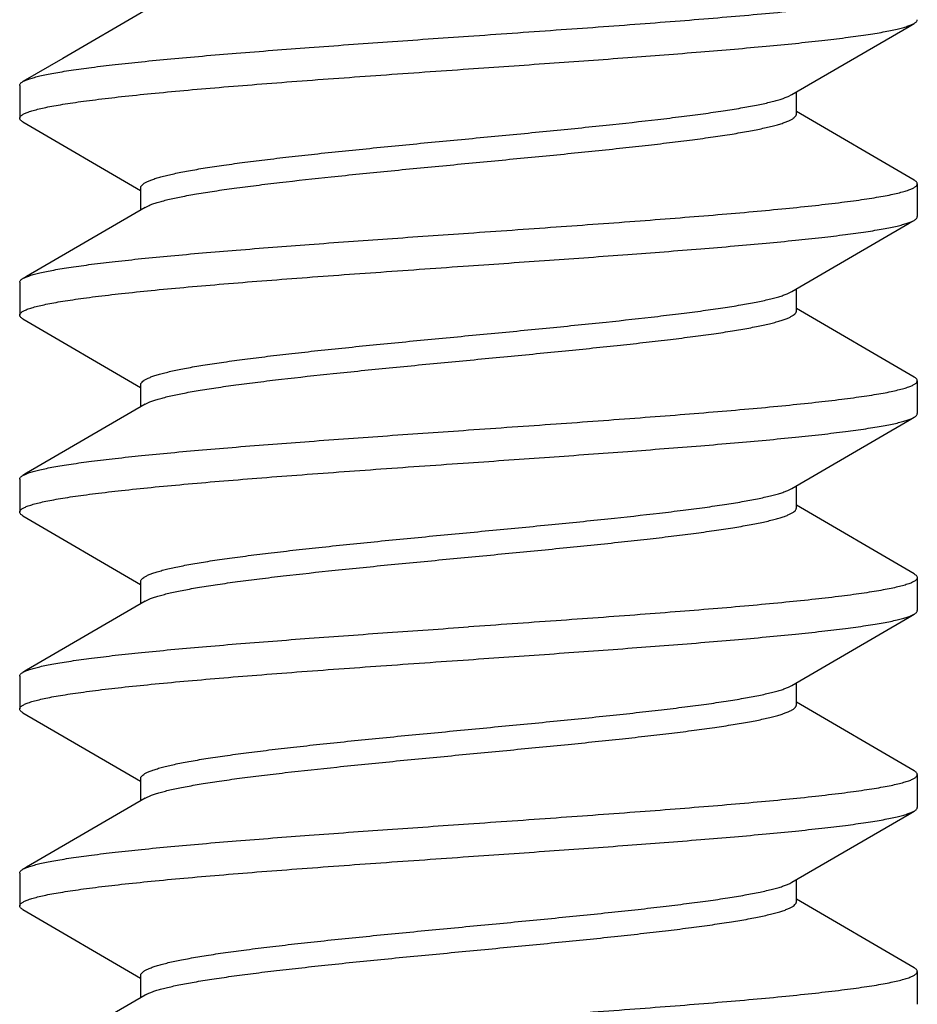
# Model space of a CAD drawing. Units: inches. Extents: x 0 to 11, y 0 to 8.5.
# Drawn here: x 3.3 to 3.5, y 1.6 to 1.8 of the extents above; entities that cross this region are included whole.
import ezdxf

# ---------------------------------------------------------------- set-up
doc = ezdxf.new("R2010")
doc.units = ezdxf.units.IN
doc.header["$LTSCALE"] = 0.605
doc.header["$MEASUREMENT"] = 0
doc.layers.get('0').update_dxf_attribs({"linetype": 'CONTINUOUS'})

msp = doc.modelspace()

# ---------------------------------------------------------------- linework, layer by layer
at = {"color": 7, "linetype": 'Continuous'}
for p, q in [((3.36783, 1.84492), (3.35045, 1.83478)), ((3.35045, 1.83478), (3.34198, 1.82985)), ((3.3413, 1.82905), (3.3413, 1.82211)), ((3.50393, 1.82669), (3.50476, 1.8271)), ((3.5057, 1.82298), (3.5057, 1.82764)), ((3.53061, 1.809), (3.5057, 1.82353)), ((3.34198, 1.82132), (3.3669, 1.80679)), ((3.5313, 1.8082), (3.5313, 1.80126)), ((3.3669, 1.80733), (3.3669, 1.80268)), ((3.36783, 1.80322), (3.36871, 1.80365)), ((3.3413, 1.78735), (3.3413, 1.78041)), ((3.50392, 1.78498), (3.50476, 1.7854)), ((3.5057, 1.78128), (3.5057, 1.78594)), ((3.53061, 1.7673), (3.5057, 1.78183)), ((3.34198, 1.77962), (3.3669, 1.76509)), ((3.5313, 1.7665), (3.5313, 1.75956)), ((3.3669, 1.76563), (3.3669, 1.76098)), ((3.36783, 1.76152), (3.36885, 1.76201)), ((3.3413, 1.74565), (3.3413, 1.73871)), ((3.50406, 1.74334), (3.50476, 1.7437)), ((3.5057, 1.73958), (3.5057, 1.74424)), ((3.53061, 1.7256), (3.5057, 1.74013)), ((3.34198, 1.73792), (3.3669, 1.72339)), ((3.5313, 1.7248), (3.5313, 1.71786)), ((3.3669, 1.72393), (3.3669, 1.71928)), ((3.36783, 1.71982), (3.369, 1.72037)), ((3.3413, 1.70395), (3.3413, 1.69701)), ((3.50419, 1.7017), (3.50476, 1.702)), ((3.5057, 1.69788), (3.5057, 1.70254)), ((3.53061, 1.6839), (3.5057, 1.69843)), ((3.34198, 1.69622), (3.3669, 1.68169)), ((3.5313, 1.6831), (3.5313, 1.67616)), ((3.3669, 1.68223), (3.3669, 1.67758)), ((3.36783, 1.67812), (3.36916, 1.67873)), ((3.3413, 1.66225), (3.3413, 1.65531)), ((3.50432, 1.66006), (3.50476, 1.6603)), ((3.5057, 1.65618), (3.5057, 1.66084)), ((3.53061, 1.6422), (3.5057, 1.65673)), ((3.34198, 1.65452), (3.3669, 1.63999)), ((3.5313, 1.6414), (3.5313, 1.63446)), ((3.3669, 1.64053), (3.3669, 1.63588)), ((3.36804, 1.63654), (3.36847, 1.63675))]:
    msp.add_line(p, q, dxfattribs=at)
for points in [[(3.50476, 1.8271), (3.52956, 1.84155), (3.53061, 1.84217)], [(3.36783, 1.80322), (3.34277, 1.78861), (3.34198, 1.78815)], [(3.50476, 1.7854), (3.52956, 1.79985), (3.53061, 1.80047)], [(3.36783, 1.76152), (3.34277, 1.74691), (3.34198, 1.74645)], [(3.50476, 1.7437), (3.52956, 1.75815), (3.53061, 1.75877)], [(3.36783, 1.71982), (3.34277, 1.70521), (3.34198, 1.70475)], [(3.50476, 1.702), (3.52956, 1.71645), (3.53061, 1.71707)], [(3.36783, 1.67812), (3.34277, 1.66351), (3.34198, 1.66305)], [(3.50476, 1.6603), (3.52956, 1.67475), (3.53061, 1.67537)], [(3.36783, 1.63642), (3.34277, 1.62181), (3.34198, 1.62135)]]:
    msp.add_lwpolyline(points, dxfattribs=at)
msp.add_arc((3.37061, 1.63166), 0.00552, 117.8345, 120.2907, dxfattribs=at)
for points, knots in [([(3.4363, 1.83948), (3.44247, 1.83991), (3.45459, 1.84076), (3.46952, 1.84184), (3.48094, 1.84272), (3.48891, 1.84337), (3.49637, 1.84401), (3.50326, 1.84466), (3.5095, 1.84531), (3.51427, 1.84586), (3.51772, 1.84631), (3.52001, 1.84663), (3.52211, 1.84696), (3.524, 1.84728), (3.52568, 1.8476), (3.52714, 1.84793), (3.52838, 1.84825), (3.52928, 1.84853), (3.52988, 1.84875), (3.53025, 1.84892), (3.53057, 1.84908), (3.53083, 1.84924), (3.53103, 1.8494), (3.53118, 1.84957), (3.53127, 1.84973), (3.5313, 1.84985), (3.5313, 1.8499)], [0, 0, 0, 0, 0.193415, 0.379479, 0.467468, 0.550995, 0.629258, 0.701492, 0.76703, 0.825241, 0.851433, 0.875604, 0.897694, 0.917654, 0.935449, 0.951051, 0.96444, 0.975603, 0.980357, 0.984568, 0.988248, 0.991416, 0.994102, 0.99636, 0.998278, 1, 1, 1, 1]), ([(3.4363, 1.83254), (3.44201, 1.83294), (3.45324, 1.83372), (3.46963, 1.83491), (3.48269, 1.83591), (3.49246, 1.83673), (3.49914, 1.83733), (3.5053, 1.83793), (3.51089, 1.83852), (3.51588, 1.83912), (3.51962, 1.83963), (3.52228, 1.84005), (3.52402, 1.84035), (3.52558, 1.84064), (3.52695, 1.84094), (3.52813, 1.84124), (3.52913, 1.84154), (3.52994, 1.84183), (3.53041, 1.84205), (3.53061, 1.84217)], [0, 0, 0, 0, 0.180808, 0.355803, 0.519128, 0.594773, 0.665561, 0.730918, 0.790328, 0.843307, 0.889454, 0.90985, 0.928403, 0.945088, 0.959884, 0.972772, 0.983743, 0.992804, 1, 1, 1, 1]), ([(3.53061, 1.84217), (3.53071, 1.84223), (3.5309, 1.84235), (3.53112, 1.84254), (3.53124, 1.84272), (3.53129, 1.84286), (3.5313, 1.84293), (3.5313, 1.84296)], [0, 0, 0, 0, 0.32876, 0.596125, 0.812856, 0.908493, 1, 1, 1, 1]), ([(3.34198, 1.82985), (3.34218, 1.82997), (3.34265, 1.83019), (3.34346, 1.83048), (3.34446, 1.83078), (3.34564, 1.83108), (3.34702, 1.83138), (3.34857, 1.83167), (3.35031, 1.83197), (3.35297, 1.83239), (3.35672, 1.8329), (3.3617, 1.8335), (3.36729, 1.83409), (3.37345, 1.83469), (3.38013, 1.83529), (3.3899, 1.83611), (3.40297, 1.83711), (3.41935, 1.8383), (3.43059, 1.83908), (3.4363, 1.83948)], [0, 0, 0, 0, 0.007197, 0.016257, 0.027226, 0.040114, 0.054909, 0.071594, 0.090146, 0.110538, 0.156682, 0.20966, 0.269074, 0.334436, 0.405227, 0.480875, 0.644196, 0.819186, 1, 1, 1, 1]), ([(3.3413, 1.82211), (3.3413, 1.82217), (3.34132, 1.82229), (3.34141, 1.82245), (3.34156, 1.82262), (3.34176, 1.82278), (3.34202, 1.82294), (3.34234, 1.8231), (3.34271, 1.82326), (3.34331, 1.82349), (3.34421, 1.82377), (3.34545, 1.82409), (3.34692, 1.82442), (3.3486, 1.82474), (3.35048, 1.82506), (3.35258, 1.82539), (3.35488, 1.82571), (3.35832, 1.82616), (3.36309, 1.82671), (3.36933, 1.82736), (3.37622, 1.82801), (3.38369, 1.82865), (3.39166, 1.8293), (3.40307, 1.83018), (3.418, 1.83126), (3.43012, 1.83211), (3.4363, 1.83254)], [0, 0, 0, 0, 0.001722, 0.003639, 0.005897, 0.008584, 0.011752, 0.015431, 0.019642, 0.024396, 0.035559, 0.048948, 0.064552, 0.082348, 0.102309, 0.124401, 0.148574, 0.174769, 0.232982, 0.29852, 0.370754, 0.449015, 0.532543, 0.620531, 0.806588, 1, 1, 1, 1]), ([(3.3413, 1.82905), (3.3413, 1.82909), (3.3413, 1.82916), (3.34135, 1.8293), (3.34147, 1.82948), (3.3417, 1.82967), (3.34188, 1.82979), (3.34198, 1.82985)], [0, 0, 0, 0, 0.091496, 0.187119, 0.403836, 0.671217, 1, 1, 1, 1]), ([(3.3669, 1.80733), (3.3669, 1.80739), (3.36691, 1.80749), (3.36697, 1.80764), (3.36706, 1.8078), (3.36724, 1.80801), (3.36757, 1.80828), (3.36808, 1.80857), (3.36873, 1.80887), (3.36951, 1.80917), (3.37044, 1.80947), (3.3715, 1.80977), (3.37269, 1.81007), (3.37402, 1.81037), (3.37547, 1.81067), (3.37766, 1.81109), (3.38069, 1.8116), (3.38467, 1.8122), (3.38908, 1.8128), (3.39388, 1.8134), (3.39904, 1.814), (3.40648, 1.81482), (3.41633, 1.81583), (3.42856, 1.81702), (3.44105, 1.81821), (3.45339, 1.8194), (3.46515, 1.82059), (3.47442, 1.8216), (3.48126, 1.82243), (3.48587, 1.82303), (3.49006, 1.82363), (3.4938, 1.82423), (3.49663, 1.82474), (3.49864, 1.82516), (3.49996, 1.82546), (3.50115, 1.82576), (3.5022, 1.82606), (3.50312, 1.82636), (3.50368, 1.82658), (3.50393, 1.82669)], [0, 0, 0, 0, 0.001095, 0.002249, 0.003514, 0.004929, 0.008308, 0.012524, 0.017637, 0.023677, 0.030658, 0.038582, 0.047441, 0.057222, 0.06791, 0.079488, 0.105238, 0.13427, 0.166356, 0.201248, 0.238656, 0.278277, 0.362859, 0.452223, 0.54344, 0.633518, 0.719499, 0.798571, 0.834702, 0.868161, 0.898681, 0.926027, 0.949976, 0.960624, 0.970364, 0.979182, 0.987064, 0.994002, 1, 1, 1, 1]), ([(3.36871, 1.80365), (3.36896, 1.80376), (3.36953, 1.80398), (3.37046, 1.80428), (3.37152, 1.80458), (3.37319, 1.805), (3.37561, 1.80551), (3.37889, 1.80611), (3.38265, 1.80671), (3.38685, 1.80731), (3.39145, 1.8079), (3.3983, 1.80873), (3.40757, 1.80974), (3.41933, 1.81093), (3.43166, 1.81212), (3.44413, 1.81331), (3.45635, 1.81449), (3.46618, 1.8155), (3.47362, 1.81632), (3.47876, 1.81692), (3.48355, 1.81752), (3.48796, 1.81812), (3.49193, 1.81872), (3.49496, 1.81923), (3.49714, 1.81965), (3.49859, 1.81995), (3.49991, 1.82025), (3.50111, 1.82055), (3.50216, 1.82085), (3.50309, 1.82115), (3.50387, 1.82145), (3.50452, 1.82175), (3.50502, 1.82205), (3.50535, 1.82231), (3.50553, 1.82252), (3.50563, 1.82268), (3.50568, 1.82283), (3.5057, 1.82293), (3.5057, 1.82298)], [0, 0, 0, 0, 0.006056, 0.013051, 0.020988, 0.029858, 0.050341, 0.074379, 0.1018, 0.132383, 0.165895, 0.202066, 0.281183, 0.367167, 0.457211, 0.548363, 0.637642, 0.722126, 0.761696, 0.799054, 0.833896, 0.865934, 0.894923, 0.920632, 0.932192, 0.942863, 0.952629, 0.961474, 0.969385, 0.976355, 0.982385, 0.987491, 0.991701, 0.995076, 0.996489, 0.997753, 0.998906, 1, 1, 1, 1]), ([(3.34198, 1.82132), (3.34188, 1.82138), (3.3417, 1.8215), (3.34147, 1.82169), (3.34135, 1.82187), (3.3413, 1.82201), (3.3413, 1.82208), (3.3413, 1.82211)], [0, 0, 0, 0, 0.32877, 0.596142, 0.812868, 0.908499, 1, 1, 1, 1]), ([(3.4363, 1.79778), (3.44247, 1.79821), (3.45459, 1.79906), (3.46952, 1.80014), (3.48094, 1.80102), (3.48891, 1.80167), (3.49637, 1.80231), (3.50326, 1.80296), (3.5095, 1.80361), (3.51427, 1.80416), (3.51772, 1.80461), (3.52001, 1.80493), (3.52211, 1.80526), (3.524, 1.80558), (3.52568, 1.8059), (3.52714, 1.80623), (3.52838, 1.80655), (3.52928, 1.80683), (3.52988, 1.80705), (3.53025, 1.80722), (3.53057, 1.80738), (3.53083, 1.80754), (3.53103, 1.8077), (3.53118, 1.80787), (3.53127, 1.80803), (3.5313, 1.80815), (3.5313, 1.8082)], [0, 0, 0, 0, 0.193415, 0.379479, 0.467468, 0.550995, 0.629258, 0.701492, 0.76703, 0.825241, 0.851433, 0.875604, 0.897694, 0.917654, 0.935449, 0.951051, 0.96444, 0.975603, 0.980357, 0.984568, 0.988248, 0.991416, 0.994102, 0.99636, 0.998278, 1, 1, 1, 1]), ([(3.5313, 1.8082), (3.5313, 1.80824), (3.53129, 1.80831), (3.53124, 1.80845), (3.53112, 1.80863), (3.5309, 1.80882), (3.53071, 1.80894), (3.53061, 1.809)], [0, 0, 0, 0, 0.091496, 0.187119, 0.403836, 0.671217, 1, 1, 1, 1]), ([(3.4363, 1.79084), (3.44201, 1.79124), (3.45324, 1.79202), (3.46963, 1.79321), (3.48269, 1.79421), (3.49246, 1.79503), (3.49914, 1.79563), (3.5053, 1.79623), (3.51089, 1.79682), (3.51587, 1.79742), (3.51962, 1.79793), (3.52228, 1.79835), (3.52402, 1.79865), (3.52557, 1.79894), (3.52695, 1.79924), (3.52813, 1.79954), (3.52913, 1.79984), (3.52994, 1.80013), (3.53041, 1.80035), (3.53061, 1.80047)], [0, 0, 0, 0, 0.18081, 0.355794, 0.519111, 0.594756, 0.665543, 0.730904, 0.790318, 0.8433, 0.889451, 0.909846, 0.928399, 0.945086, 0.959883, 0.972772, 0.983743, 0.992803, 1, 1, 1, 1]), ([(3.53061, 1.80047), (3.53071, 1.80053), (3.5309, 1.80065), (3.53112, 1.80084), (3.53124, 1.80102), (3.53129, 1.80116), (3.5313, 1.80123), (3.5313, 1.80126)], [0, 0, 0, 0, 0.328788, 0.596168, 0.812882, 0.908504, 1, 1, 1, 1]), ([(3.34198, 1.78815), (3.34218, 1.78827), (3.34265, 1.78849), (3.34346, 1.78878), (3.34446, 1.78908), (3.34564, 1.78938), (3.34702, 1.78968), (3.34857, 1.78997), (3.35031, 1.79027), (3.35297, 1.79069), (3.35672, 1.7912), (3.3617, 1.7918), (3.36729, 1.79239), (3.37345, 1.79299), (3.38013, 1.79359), (3.3899, 1.79441), (3.40297, 1.79541), (3.41935, 1.7966), (3.43059, 1.79738), (3.4363, 1.79778)], [0, 0, 0, 0, 0.007197, 0.016257, 0.027226, 0.040114, 0.054909, 0.071594, 0.090146, 0.110538, 0.156682, 0.20966, 0.269074, 0.334436, 0.405227, 0.480875, 0.644196, 0.819186, 1, 1, 1, 1]), ([(3.3413, 1.78041), (3.3413, 1.78047), (3.34132, 1.78059), (3.34141, 1.78075), (3.34156, 1.78092), (3.34176, 1.78108), (3.34202, 1.78124), (3.34234, 1.7814), (3.34271, 1.78157), (3.34331, 1.78179), (3.34421, 1.78207), (3.34545, 1.78239), (3.34692, 1.78272), (3.3486, 1.78304), (3.35048, 1.78336), (3.35258, 1.78369), (3.35488, 1.78401), (3.35832, 1.78446), (3.36309, 1.78501), (3.36934, 1.78566), (3.37622, 1.78631), (3.38369, 1.78695), (3.39166, 1.7876), (3.40307, 1.78848), (3.418, 1.78956), (3.43012, 1.79041), (3.4363, 1.79084)], [0, 0, 0, 0, 0.001722, 0.00364, 0.005896, 0.008581, 0.011748, 0.015426, 0.019637, 0.024393, 0.035561, 0.04895, 0.064551, 0.082346, 0.10231, 0.124406, 0.148578, 0.174771, 0.232985, 0.298521, 0.370751, 0.44901, 0.532531, 0.62052, 0.806594, 1, 1, 1, 1]), ([(3.3413, 1.78735), (3.3413, 1.78739), (3.3413, 1.78746), (3.34135, 1.7876), (3.34147, 1.78778), (3.3417, 1.78797), (3.34188, 1.78809), (3.34198, 1.78815)], [0, 0, 0, 0, 0.091496, 0.187119, 0.403836, 0.671217, 1, 1, 1, 1]), ([(3.3669, 1.76563), (3.3669, 1.76569), (3.36691, 1.76579), (3.36697, 1.76594), (3.36706, 1.7661), (3.36724, 1.76631), (3.36757, 1.76657), (3.36808, 1.76687), (3.36872, 1.76717), (3.36951, 1.76747), (3.37043, 1.76777), (3.37149, 1.76807), (3.37269, 1.76837), (3.37401, 1.76867), (3.37546, 1.76897), (3.37765, 1.76939), (3.38068, 1.7699), (3.38466, 1.7705), (3.38907, 1.7711), (3.39387, 1.7717), (3.39902, 1.7723), (3.40646, 1.77312), (3.4163, 1.77413), (3.42853, 1.77532), (3.44101, 1.77651), (3.45334, 1.7777), (3.46511, 1.77889), (3.47438, 1.7799), (3.48122, 1.78073), (3.48583, 1.78133), (3.49002, 1.78192), (3.49377, 1.78252), (3.49704, 1.78312), (3.49945, 1.78364), (3.50112, 1.78406), (3.50218, 1.78436), (3.5031, 1.78466), (3.50366, 1.78487), (3.50392, 1.78498)], [0, 0, 0, 0, 0.001094, 0.002248, 0.003513, 0.004927, 0.008305, 0.012519, 0.01763, 0.023667, 0.030643, 0.038563, 0.047418, 0.057194, 0.067876, 0.079448, 0.105184, 0.134202, 0.166271, 0.201147, 0.238538, 0.278142, 0.362691, 0.452027, 0.543222, 0.633288, 0.719271, 0.798358, 0.834502, 0.867979, 0.89852, 0.925891, 0.94987, 0.970289, 0.979125, 0.987025, 0.993983, 1, 1, 1, 1]), ([(3.36885, 1.76201), (3.36912, 1.76212), (3.3697, 1.76234), (3.37065, 1.76263), (3.37173, 1.76293), (3.37344, 1.76335), (3.37589, 1.76387), (3.3792, 1.76446), (3.38298, 1.76506), (3.3872, 1.76565), (3.39183, 1.76625), (3.39868, 1.76707), (3.40796, 1.76808), (3.41971, 1.76927), (3.43201, 1.77045), (3.44444, 1.77164), (3.45661, 1.77282), (3.4664, 1.77383), (3.4738, 1.77464), (3.47892, 1.77524), (3.48368, 1.77584), (3.48806, 1.77644), (3.49201, 1.77703), (3.49502, 1.77755), (3.49719, 1.77796), (3.49863, 1.77826), (3.49995, 1.77856), (3.50113, 1.77886), (3.50219, 1.77916), (3.5031, 1.77946), (3.50388, 1.77975), (3.50452, 1.78005), (3.50503, 1.78035), (3.50535, 1.78061), (3.50554, 1.78082), (3.50563, 1.78098), (3.50568, 1.78113), (3.5057, 1.78123), (3.5057, 1.78128)], [0, 0, 0, 0, 0.006229, 0.013393, 0.021493, 0.03052, 0.051296, 0.075593, 0.10324, 0.134013, 0.167679, 0.20397, 0.283222, 0.369215, 0.459156, 0.550116, 0.639139, 0.72333, 0.762748, 0.799953, 0.834648, 0.866544, 0.895401, 0.920991, 0.932496, 0.943117, 0.952836, 0.961639, 0.969513, 0.97645, 0.982452, 0.987534, 0.991726, 0.995088, 0.996497, 0.997758, 0.998908, 1, 1, 1, 1]), ([(3.34198, 1.77962), (3.34188, 1.77968), (3.3417, 1.7798), (3.34147, 1.77999), (3.34135, 1.78017), (3.3413, 1.78031), (3.3413, 1.78038), (3.3413, 1.78041)], [0, 0, 0, 0, 0.32893, 0.596337, 0.812948, 0.90852, 1, 1, 1, 1]), ([(3.4363, 1.75608), (3.44247, 1.75651), (3.45459, 1.75736), (3.46952, 1.75844), (3.48094, 1.75932), (3.48891, 1.75997), (3.49637, 1.76061), (3.50326, 1.76126), (3.5095, 1.76191), (3.51427, 1.76246), (3.51772, 1.76291), (3.52001, 1.76323), (3.52211, 1.76356), (3.524, 1.76388), (3.52567, 1.7642), (3.52714, 1.76453), (3.52838, 1.76485), (3.52928, 1.76513), (3.52988, 1.76535), (3.53025, 1.76552), (3.53057, 1.76568), (3.53083, 1.76584), (3.53103, 1.766), (3.53118, 1.76617), (3.53127, 1.76633), (3.5313, 1.76645), (3.5313, 1.7665)], [0, 0, 0, 0, 0.19341, 0.37947, 0.467457, 0.550981, 0.629239, 0.701471, 0.767009, 0.825224, 0.851419, 0.875593, 0.897686, 0.917648, 0.935445, 0.951049, 0.964439, 0.975603, 0.980357, 0.984568, 0.988248, 0.991416, 0.994103, 0.99636, 0.998278, 1, 1, 1, 1]), ([(3.5313, 1.7665), (3.5313, 1.76654), (3.53129, 1.76661), (3.53124, 1.76675), (3.53112, 1.76693), (3.5309, 1.76712), (3.53071, 1.76724), (3.53061, 1.7673)], [0, 0, 0, 0, 0.091497, 0.187121, 0.403838, 0.671216, 1, 1, 1, 1]), ([(3.4363, 1.74914), (3.44201, 1.74954), (3.45324, 1.75032), (3.46963, 1.75151), (3.48269, 1.75251), (3.49246, 1.75333), (3.49914, 1.75393), (3.5053, 1.75453), (3.51089, 1.75512), (3.51588, 1.75572), (3.51962, 1.75623), (3.52228, 1.75665), (3.52402, 1.75695), (3.52558, 1.75724), (3.52695, 1.75754), (3.52813, 1.75784), (3.52913, 1.75814), (3.52994, 1.75843), (3.53041, 1.75865), (3.53061, 1.75877)], [0, 0, 0, 0, 0.180812, 0.355793, 0.519115, 0.594764, 0.665554, 0.730916, 0.790329, 0.84331, 0.889458, 0.909852, 0.928404, 0.94509, 0.959886, 0.972774, 0.983743, 0.992803, 1, 1, 1, 1]), ([(3.53061, 1.75877), (3.53071, 1.75883), (3.5309, 1.75895), (3.53112, 1.75914), (3.53124, 1.75932), (3.53129, 1.75946), (3.5313, 1.75953), (3.5313, 1.75956)], [0, 0, 0, 0, 0.328809, 0.596194, 0.812894, 0.908508, 1, 1, 1, 1]), ([(3.34198, 1.74645), (3.34218, 1.74657), (3.34265, 1.74679), (3.34346, 1.74708), (3.34446, 1.74738), (3.34565, 1.74768), (3.34702, 1.74798), (3.34857, 1.74827), (3.35031, 1.74857), (3.35297, 1.74899), (3.35672, 1.7495), (3.3617, 1.7501), (3.36729, 1.75069), (3.37346, 1.75129), (3.38013, 1.75189), (3.3899, 1.75271), (3.40297, 1.75371), (3.41935, 1.7549), (3.43059, 1.75568), (3.4363, 1.75608)], [0, 0, 0, 0, 0.007196, 0.016259, 0.027232, 0.04012, 0.054914, 0.071598, 0.090154, 0.110552, 0.156699, 0.209679, 0.269092, 0.33445, 0.405239, 0.480881, 0.644198, 0.819196, 1, 1, 1, 1]), ([(3.3413, 1.73871), (3.3413, 1.73877), (3.34132, 1.73889), (3.34141, 1.73905), (3.34156, 1.73922), (3.34176, 1.73938), (3.34202, 1.73954), (3.34234, 1.7397), (3.34271, 1.73986), (3.34331, 1.74009), (3.34421, 1.74037), (3.34545, 1.74069), (3.34692, 1.74102), (3.3486, 1.74134), (3.35048, 1.74166), (3.35258, 1.74199), (3.35488, 1.74231), (3.35832, 1.74276), (3.36309, 1.74331), (3.36933, 1.74396), (3.37622, 1.7446), (3.38368, 1.74525), (3.39166, 1.7459), (3.40307, 1.74678), (3.418, 1.74786), (3.43012, 1.74871), (3.4363, 1.74914)], [0, 0, 0, 0, 0.001722, 0.00364, 0.005897, 0.008583, 0.01175, 0.015429, 0.01964, 0.024394, 0.035559, 0.048948, 0.06455, 0.082345, 0.102306, 0.124399, 0.148571, 0.174764, 0.232974, 0.298507, 0.370736, 0.448997, 0.532524, 0.620518, 0.806591, 1, 1, 1, 1]), ([(3.3413, 1.74565), (3.3413, 1.74569), (3.3413, 1.74576), (3.34135, 1.7459), (3.34147, 1.74608), (3.3417, 1.74627), (3.34188, 1.74639), (3.34198, 1.74645)], [0, 0, 0, 0, 0.091535, 0.187197, 0.403938, 0.671268, 1, 1, 1, 1]), ([(3.3669, 1.72393), (3.3669, 1.72399), (3.36691, 1.72409), (3.36697, 1.72425), (3.36706, 1.7244), (3.36724, 1.72461), (3.36757, 1.72488), (3.36808, 1.72518), (3.36874, 1.72548), (3.36953, 1.72578), (3.37046, 1.72608), (3.37152, 1.72638), (3.37272, 1.72668), (3.37405, 1.72698), (3.37552, 1.72728), (3.37772, 1.7277), (3.38076, 1.72822), (3.38477, 1.72882), (3.3892, 1.72942), (3.39402, 1.73002), (3.3992, 1.73062), (3.40668, 1.73144), (3.41656, 1.73246), (3.42884, 1.73365), (3.44136, 1.73484), (3.45372, 1.73603), (3.4655, 1.73723), (3.47476, 1.73824), (3.48159, 1.73907), (3.48618, 1.73967), (3.49035, 1.74027), (3.49407, 1.74087), (3.49687, 1.74139), (3.49886, 1.74181), (3.50017, 1.74211), (3.50133, 1.74241), (3.50237, 1.74271), (3.50326, 1.74301), (3.50381, 1.74323), (3.50406, 1.74334)], [0, 0, 0, 0, 0.001097, 0.002253, 0.003521, 0.00494, 0.00833, 0.012563, 0.017697, 0.023763, 0.030772, 0.038729, 0.047627, 0.05745, 0.068184, 0.079811, 0.105667, 0.134819, 0.167031, 0.202055, 0.2396, 0.279358, 0.364203, 0.453796, 0.545184, 0.635353, 0.721327, 0.800276, 0.836299, 0.86962, 0.899968, 0.927112, 0.950829, 0.961349, 0.970955, 0.979632, 0.987368, 0.994156, 1, 1, 1, 1]), ([(3.369, 1.72037), (3.36928, 1.72048), (3.36988, 1.72069), (3.37085, 1.72099), (3.37196, 1.72129), (3.37369, 1.72171), (3.37617, 1.72222), (3.37951, 1.72281), (3.38332, 1.72341), (3.38756, 1.724), (3.3922, 1.7246), (3.39907, 1.72542), (3.40835, 1.72642), (3.42009, 1.7276), (3.43236, 1.72878), (3.44475, 1.72997), (3.45687, 1.73115), (3.46662, 1.73215), (3.47398, 1.73296), (3.47907, 1.73356), (3.48381, 1.73416), (3.48817, 1.73475), (3.4921, 1.73535), (3.49509, 1.73586), (3.49724, 1.73627), (3.49868, 1.73657), (3.49999, 1.73687), (3.50116, 1.73717), (3.50221, 1.73746), (3.50312, 1.73776), (3.50389, 1.73806), (3.50453, 1.73836), (3.50503, 1.73865), (3.50536, 1.73891), (3.50554, 1.73913), (3.50563, 1.73928), (3.50568, 1.73943), (3.5057, 1.73953), (3.5057, 1.73958)], [0, 0, 0, 0, 0.006401, 0.013734, 0.021997, 0.03118, 0.052247, 0.076801, 0.104672, 0.135634, 0.169453, 0.205862, 0.285248, 0.371247, 0.461086, 0.551856, 0.640625, 0.724523, 0.76379, 0.800845, 0.835392, 0.867149, 0.895875, 0.921347, 0.932798, 0.943368, 0.953041, 0.961802, 0.969639, 0.976544, 0.982518, 0.987578, 0.991751, 0.9951, 0.996505, 0.997762, 0.99891, 1, 1, 1, 1]), ([(3.34198, 1.73792), (3.34188, 1.73798), (3.3417, 1.7381), (3.34147, 1.73829), (3.34135, 1.73847), (3.3413, 1.73861), (3.3413, 1.73868), (3.3413, 1.73871)], [0, 0, 0, 0, 0.328822, 0.596214, 0.812907, 0.908513, 1, 1, 1, 1]), ([(3.5313, 1.7248), (3.5313, 1.72475), (3.53127, 1.72463), (3.53118, 1.72447), (3.53103, 1.7243), (3.53083, 1.72414), (3.53057, 1.72398), (3.53025, 1.72382), (3.52988, 1.72365), (3.52928, 1.72343), (3.52838, 1.72315), (3.52714, 1.72283), (3.52568, 1.7225), (3.524, 1.72218), (3.52211, 1.72186), (3.52001, 1.72153), (3.51772, 1.72121), (3.51427, 1.72076), (3.5095, 1.72021), (3.50326, 1.71956), (3.49637, 1.71891), (3.48891, 1.71827), (3.48094, 1.71762), (3.46952, 1.71674), (3.45459, 1.71566), (3.44247, 1.71481), (3.4363, 1.71438)], [0, 0, 0, 0, 0.001722, 0.00364, 0.005898, 0.008584, 0.011752, 0.015432, 0.019643, 0.024397, 0.03556, 0.048949, 0.064551, 0.082346, 0.102306, 0.124396, 0.148567, 0.174759, 0.23297, 0.298508, 0.370742, 0.449005, 0.532532, 0.620521, 0.806585, 1, 1, 1, 1]), ([(3.53061, 1.7256), (3.53071, 1.72554), (3.5309, 1.72542), (3.53112, 1.72523), (3.53124, 1.72505), (3.53129, 1.72491), (3.5313, 1.72484), (3.5313, 1.7248)], [0, 0, 0, 0, 0.328783, 0.596164, 0.812881, 0.908504, 1, 1, 1, 1]), ([(3.4363, 1.70744), (3.44201, 1.70784), (3.45324, 1.70862), (3.46963, 1.70981), (3.48269, 1.71081), (3.49246, 1.71163), (3.49914, 1.71223), (3.5053, 1.71283), (3.51089, 1.71342), (3.51588, 1.71402), (3.51962, 1.71453), (3.52229, 1.71495), (3.52402, 1.71525), (3.52558, 1.71554), (3.52695, 1.71584), (3.52813, 1.71614), (3.52913, 1.71644), (3.52994, 1.71673), (3.53041, 1.71695), (3.53061, 1.71707)], [0, 0, 0, 0, 0.180812, 0.355805, 0.519137, 0.594788, 0.665579, 0.730938, 0.790348, 0.843324, 0.889466, 0.909858, 0.928409, 0.945093, 0.959888, 0.972775, 0.983743, 0.992803, 1, 1, 1, 1]), ([(3.53061, 1.71707), (3.53071, 1.71713), (3.5309, 1.71725), (3.53112, 1.71744), (3.53124, 1.71762), (3.53129, 1.71776), (3.5313, 1.71783), (3.5313, 1.71786)], [0, 0, 0, 0, 0.328803, 0.596191, 0.812896, 0.90851, 1, 1, 1, 1]), ([(3.34198, 1.70475), (3.34218, 1.70487), (3.34265, 1.70509), (3.34346, 1.70538), (3.34446, 1.70568), (3.34564, 1.70598), (3.34702, 1.70628), (3.34857, 1.70657), (3.35031, 1.70687), (3.35297, 1.70729), (3.35672, 1.7078), (3.3617, 1.7084), (3.36729, 1.70899), (3.37345, 1.70959), (3.38013, 1.71019), (3.3899, 1.71101), (3.40297, 1.71201), (3.41935, 1.7132), (3.43059, 1.71398), (3.4363, 1.71438)], [0, 0, 0, 0, 0.007197, 0.016257, 0.027226, 0.040114, 0.054909, 0.071594, 0.090146, 0.110538, 0.156682, 0.20966, 0.269074, 0.334436, 0.405227, 0.480875, 0.644196, 0.819186, 1, 1, 1, 1]), ([(3.3413, 1.69701), (3.3413, 1.69707), (3.34132, 1.69719), (3.34141, 1.69735), (3.34156, 1.69752), (3.34176, 1.69768), (3.34202, 1.69784), (3.34234, 1.698), (3.34271, 1.69816), (3.34331, 1.69839), (3.34421, 1.69867), (3.34545, 1.69899), (3.34692, 1.69932), (3.34859, 1.69964), (3.35048, 1.69996), (3.35258, 1.70029), (3.35488, 1.70061), (3.35832, 1.70106), (3.36309, 1.70161), (3.36933, 1.70226), (3.37622, 1.7029), (3.38368, 1.70355), (3.39165, 1.7042), (3.40307, 1.70508), (3.418, 1.70616), (3.43012, 1.70701), (3.4363, 1.70744)], [0, 0, 0, 0, 0.001722, 0.00364, 0.005897, 0.008584, 0.011751, 0.015431, 0.019642, 0.024396, 0.035559, 0.048947, 0.064549, 0.082344, 0.102303, 0.124392, 0.148561, 0.174751, 0.232956, 0.298487, 0.370717, 0.448979, 0.532509, 0.620505, 0.806584, 1, 1, 1, 1]), ([(3.3413, 1.70395), (3.3413, 1.70399), (3.3413, 1.70406), (3.34135, 1.7042), (3.34147, 1.70438), (3.3417, 1.70457), (3.34188, 1.70469), (3.34198, 1.70475)], [0, 0, 0, 0, 0.091496, 0.187119, 0.403836, 0.671217, 1, 1, 1, 1]), ([(3.3669, 1.68223), (3.3669, 1.68229), (3.36691, 1.68239), (3.36697, 1.68255), (3.36706, 1.6827), (3.36724, 1.68292), (3.36758, 1.68318), (3.36809, 1.68348), (3.36875, 1.68378), (3.36954, 1.68408), (3.37048, 1.68438), (3.37155, 1.68468), (3.37276, 1.68499), (3.3741, 1.68529), (3.37557, 1.68559), (3.37778, 1.68601), (3.38085, 1.68653), (3.38487, 1.68713), (3.38933, 1.68773), (3.39418, 1.68834), (3.39938, 1.68894), (3.4069, 1.68977), (3.41683, 1.69078), (3.42915, 1.69198), (3.44171, 1.69318), (3.4541, 1.69437), (3.46411, 1.69539), (3.47172, 1.69621), (3.47701, 1.69681), (3.48196, 1.69742), (3.48653, 1.69802), (3.49068, 1.69862), (3.49437, 1.69923), (3.49715, 1.69974), (3.49911, 1.70017), (3.50039, 1.70047), (3.50154, 1.70077), (3.50255, 1.70107), (3.50342, 1.70137), (3.50395, 1.70159), (3.50419, 1.7017)], [0, 0, 0, 0, 0.001099, 0.002258, 0.00353, 0.004953, 0.008356, 0.012607, 0.017766, 0.02386, 0.030903, 0.038898, 0.047838, 0.057709, 0.068495, 0.080178, 0.106155, 0.135441, 0.167797, 0.202972, 0.240672, 0.280584, 0.365728, 0.45558, 0.547162, 0.637434, 0.723397, 0.763867, 0.802206, 0.838108, 0.871271, 0.901425, 0.928338, 0.951792, 0.962168, 0.971622, 0.98014, 0.987711, 0.994329, 1, 1, 1, 1]), ([(3.36916, 1.67873), (3.36944, 1.67884), (3.37006, 1.67905), (3.37105, 1.67935), (3.37218, 1.67965), (3.37394, 1.68006), (3.37645, 1.68057), (3.37983, 1.68116), (3.38367, 1.68176), (3.38793, 1.68235), (3.39258, 1.68294), (3.39946, 1.68376), (3.40874, 1.68476), (3.42047, 1.68594), (3.43271, 1.68712), (3.44506, 1.6883), (3.45714, 1.68947), (3.46684, 1.69047), (3.47416, 1.69128), (3.47923, 1.69188), (3.48394, 1.69247), (3.48827, 1.69307), (3.49218, 1.69366), (3.49515, 1.69417), (3.4973, 1.69458), (3.49872, 1.69488), (3.50002, 1.69518), (3.50119, 1.69547), (3.50223, 1.69577), (3.50313, 1.69607), (3.5039, 1.69636), (3.50454, 1.69666), (3.50504, 1.69695), (3.50536, 1.69722), (3.50554, 1.69743), (3.50563, 1.69758), (3.50568, 1.69773), (3.5057, 1.69783), (3.5057, 1.69788)], [0, 0, 0, 0, 0.006574, 0.014074, 0.0225, 0.031838, 0.053193, 0.078004, 0.106097, 0.137246, 0.171217, 0.207742, 0.287259, 0.373265, 0.463001, 0.553581, 0.642097, 0.725707, 0.764824, 0.801728, 0.836131, 0.867749, 0.896344, 0.921699, 0.933098, 0.943617, 0.953244, 0.961963, 0.969764, 0.976637, 0.982584, 0.98762, 0.991776, 0.995113, 0.996513, 0.997767, 0.998913, 1, 1, 1, 1]), ([(3.34198, 1.69622), (3.34188, 1.69628), (3.3417, 1.6964), (3.34147, 1.69659), (3.34135, 1.69677), (3.3413, 1.69691), (3.3413, 1.69698), (3.3413, 1.69701)], [0, 0, 0, 0, 0.328785, 0.596164, 0.81288, 0.908503, 1, 1, 1, 1]), ([(3.4363, 1.67268), (3.44247, 1.67311), (3.45459, 1.67396), (3.46952, 1.67504), (3.48094, 1.67592), (3.48891, 1.67657), (3.49637, 1.67721), (3.50326, 1.67786), (3.5095, 1.67851), (3.51427, 1.67906), (3.51772, 1.67951), (3.52001, 1.67983), (3.52211, 1.68016), (3.524, 1.68048), (3.52568, 1.6808), (3.52714, 1.68113), (3.52838, 1.68145), (3.52928, 1.68173), (3.52988, 1.68195), (3.53025, 1.68212), (3.53057, 1.68228), (3.53083, 1.68244), (3.53103, 1.6826), (3.53118, 1.68277), (3.53127, 1.68293), (3.5313, 1.68305), (3.5313, 1.6831)], [0, 0, 0, 0, 0.193415, 0.379479, 0.467468, 0.550995, 0.629258, 0.701492, 0.76703, 0.825241, 0.851433, 0.875604, 0.897694, 0.917654, 0.935449, 0.951051, 0.96444, 0.975603, 0.980357, 0.984568, 0.988248, 0.991416, 0.994102, 0.99636, 0.998278, 1, 1, 1, 1]), ([(3.5313, 1.6831), (3.5313, 1.68314), (3.53129, 1.68321), (3.53124, 1.68335), (3.53112, 1.68353), (3.5309, 1.68372), (3.53071, 1.68384), (3.53061, 1.6839)], [0, 0, 0, 0, 0.091496, 0.187119, 0.403836, 0.671217, 1, 1, 1, 1]), ([(3.4363, 1.66574), (3.44201, 1.66614), (3.45324, 1.66692), (3.46963, 1.66811), (3.48269, 1.66911), (3.49246, 1.66993), (3.49914, 1.67053), (3.5053, 1.67113), (3.51089, 1.67172), (3.51588, 1.67232), (3.51962, 1.67283), (3.52228, 1.67325), (3.52402, 1.67355), (3.52558, 1.67384), (3.52695, 1.67414), (3.52813, 1.67444), (3.52913, 1.67474), (3.52994, 1.67503), (3.53041, 1.67525), (3.53061, 1.67537)], [0, 0, 0, 0, 0.180812, 0.355813, 0.519144, 0.594792, 0.665581, 0.730937, 0.790345, 0.843319, 0.889461, 0.909853, 0.928405, 0.94509, 0.959885, 0.972773, 0.983744, 0.992804, 1, 1, 1, 1]), ([(3.53061, 1.67537), (3.53071, 1.67543), (3.5309, 1.67555), (3.53112, 1.67574), (3.53124, 1.67592), (3.53129, 1.67606), (3.5313, 1.67613), (3.5313, 1.67616)], [0, 0, 0, 0, 0.328773, 0.596145, 0.812868, 0.908498, 1, 1, 1, 1]), ([(3.34198, 1.66305), (3.34218, 1.66317), (3.34265, 1.66339), (3.34346, 1.66368), (3.34446, 1.66398), (3.34564, 1.66428), (3.34702, 1.66458), (3.34857, 1.66487), (3.35031, 1.66517), (3.35297, 1.66559), (3.35672, 1.6661), (3.3617, 1.6667), (3.36729, 1.66729), (3.37345, 1.66789), (3.38013, 1.66849), (3.3899, 1.66931), (3.40297, 1.67031), (3.41935, 1.6715), (3.43059, 1.67228), (3.4363, 1.67268)], [0, 0, 0, 0, 0.007197, 0.016257, 0.027226, 0.040114, 0.054909, 0.071594, 0.090146, 0.110538, 0.156682, 0.20966, 0.269074, 0.334436, 0.405227, 0.480875, 0.644196, 0.819186, 1, 1, 1, 1]), ([(3.3413, 1.65531), (3.3413, 1.65537), (3.34132, 1.65549), (3.34141, 1.65565), (3.34156, 1.65582), (3.34176, 1.65598), (3.34202, 1.65614), (3.34234, 1.6563), (3.34271, 1.65646), (3.34331, 1.65669), (3.34421, 1.65697), (3.34545, 1.65729), (3.34692, 1.65762), (3.34859, 1.65794), (3.35048, 1.65826), (3.35258, 1.65859), (3.35488, 1.65891), (3.35832, 1.65936), (3.36309, 1.65991), (3.36933, 1.66056), (3.37622, 1.6612), (3.38368, 1.66185), (3.39166, 1.6625), (3.40307, 1.66338), (3.418, 1.66446), (3.43012, 1.66531), (3.4363, 1.66574)], [0, 0, 0, 0, 0.001722, 0.003639, 0.005897, 0.008584, 0.011752, 0.015433, 0.019644, 0.024397, 0.035559, 0.048946, 0.064549, 0.082344, 0.102303, 0.124392, 0.148563, 0.174756, 0.232967, 0.298503, 0.370736, 0.448999, 0.532531, 0.620525, 0.806588, 1, 1, 1, 1]), ([(3.3413, 1.66225), (3.3413, 1.66229), (3.3413, 1.66236), (3.34135, 1.6625), (3.34147, 1.66268), (3.3417, 1.66287), (3.34188, 1.66299), (3.34198, 1.66305)], [0, 0, 0, 0, 0.091496, 0.187119, 0.403836, 0.671217, 1, 1, 1, 1]), ([(3.3669, 1.64053), (3.3669, 1.64059), (3.36691, 1.64069), (3.36697, 1.64085), (3.36706, 1.641), (3.36725, 1.64122), (3.36758, 1.64148), (3.3681, 1.64178), (3.36876, 1.64209), (3.36956, 1.64239), (3.3705, 1.64269), (3.37158, 1.64299), (3.37279, 1.6433), (3.37414, 1.6436), (3.37562, 1.6439), (3.37785, 1.64432), (3.38093, 1.64484), (3.38498, 1.64545), (3.38946, 1.64605), (3.39434, 1.64666), (3.39957, 1.64726), (3.40712, 1.64809), (3.41709, 1.64911), (3.42946, 1.65031), (3.44206, 1.65151), (3.45447, 1.65271), (3.4645, 1.65373), (3.47211, 1.65455), (3.47739, 1.65516), (3.48233, 1.65576), (3.48688, 1.65637), (3.49101, 1.65697), (3.49467, 1.65758), (3.49741, 1.6581), (3.49936, 1.65852), (3.50062, 1.65882), (3.50174, 1.65913), (3.50273, 1.65943), (3.50358, 1.65973), (3.50409, 1.65995), (3.50432, 1.66006)], [0, 0, 0, 0, 0.001101, 0.002263, 0.003538, 0.004966, 0.008383, 0.012652, 0.017835, 0.023958, 0.031035, 0.039068, 0.048051, 0.057971, 0.068809, 0.080548, 0.106647, 0.136069, 0.16857, 0.203897, 0.241752, 0.281821, 0.367265, 0.457379, 0.549155, 0.639529, 0.725481, 0.765897, 0.804149, 0.839927, 0.87293, 0.902888, 0.929571, 0.952759, 0.962989, 0.97229, 0.980649, 0.988055, 0.994502, 1, 1, 1, 1]), ([(3.36847, 1.63675), (3.36872, 1.63686), (3.36926, 1.63708), (3.37014, 1.63738), (3.37117, 1.63768), (3.37232, 1.63798), (3.37362, 1.63828), (3.3756, 1.6387), (3.37839, 1.63922), (3.38209, 1.63982), (3.38625, 1.64042), (3.39083, 1.64103), (3.39579, 1.64163), (3.40109, 1.64223), (3.4087, 1.64306), (3.4187, 1.64407), (3.43107, 1.64526), (3.44361, 1.64646), (3.45591, 1.64765), (3.46582, 1.64866), (3.47331, 1.64949), (3.4785, 1.65009), (3.48334, 1.65069), (3.48778, 1.6513), (3.49179, 1.6519), (3.49485, 1.65241), (3.49705, 1.65283), (3.49852, 1.65314), (3.49985, 1.65344), (3.50106, 1.65374), (3.50213, 1.65404), (3.50306, 1.65434), (3.50385, 1.65464), (3.5045, 1.65494), (3.50502, 1.65524), (3.50535, 1.6555), (3.50553, 1.65572), (3.50563, 1.65587), (3.50568, 1.65603), (3.5057, 1.65613), (3.5057, 1.65618)], [0, 0, 0, 0, 0.005769, 0.012479, 0.020139, 0.028744, 0.038285, 0.048743, 0.07234, 0.09938, 0.129646, 0.162893, 0.198863, 0.237253, 0.277749, 0.36372, 0.453934, 0.545408, 0.635118, 0.720094, 0.759924, 0.797535, 0.832627, 0.864905, 0.894113, 0.920026, 0.931679, 0.942435, 0.952277, 0.961192, 0.969168, 0.976196, 0.982274, 0.987417, 0.991655, 0.995051, 0.996473, 0.997744, 0.998902, 1, 1, 1, 1]), ([(3.34198, 1.65452), (3.34188, 1.65458), (3.3417, 1.6547), (3.34147, 1.65489), (3.34135, 1.65507), (3.3413, 1.65521), (3.3413, 1.65528), (3.3413, 1.65531)], [0, 0, 0, 0, 0.328761, 0.596125, 0.812855, 0.908492, 1, 1, 1, 1]), ([(3.4363, 1.63098), (3.44247, 1.63141), (3.45459, 1.63226), (3.46952, 1.63334), (3.48094, 1.63422), (3.48891, 1.63487), (3.49637, 1.63551), (3.50326, 1.63616), (3.5095, 1.63681), (3.51427, 1.63736), (3.51772, 1.63781), (3.52001, 1.63813), (3.52211, 1.63846), (3.524, 1.63878), (3.52568, 1.6391), (3.52714, 1.63943), (3.52838, 1.63975), (3.52928, 1.64003), (3.52988, 1.64025), (3.53025, 1.64042), (3.53057, 1.64058), (3.53083, 1.64074), (3.53103, 1.6409), (3.53118, 1.64107), (3.53127, 1.64123), (3.5313, 1.64135), (3.5313, 1.6414)], [0, 0, 0, 0, 0.193415, 0.379479, 0.467468, 0.550995, 0.629258, 0.701492, 0.76703, 0.825241, 0.851433, 0.875604, 0.897694, 0.917654, 0.935449, 0.951051, 0.96444, 0.975603, 0.980357, 0.984568, 0.988248, 0.991416, 0.994102, 0.99636, 0.998278, 1, 1, 1, 1]), ([(3.5313, 1.6414), (3.5313, 1.64144), (3.53129, 1.64151), (3.53124, 1.64165), (3.53112, 1.64183), (3.5309, 1.64202), (3.53071, 1.64214), (3.53061, 1.6422)], [0, 0, 0, 0, 0.091496, 0.187119, 0.403836, 0.671217, 1, 1, 1, 1])]:
    msp.add_open_spline(points, degree=3, knots=knots, dxfattribs=at)

doc.saveas('drawing.dxf')
